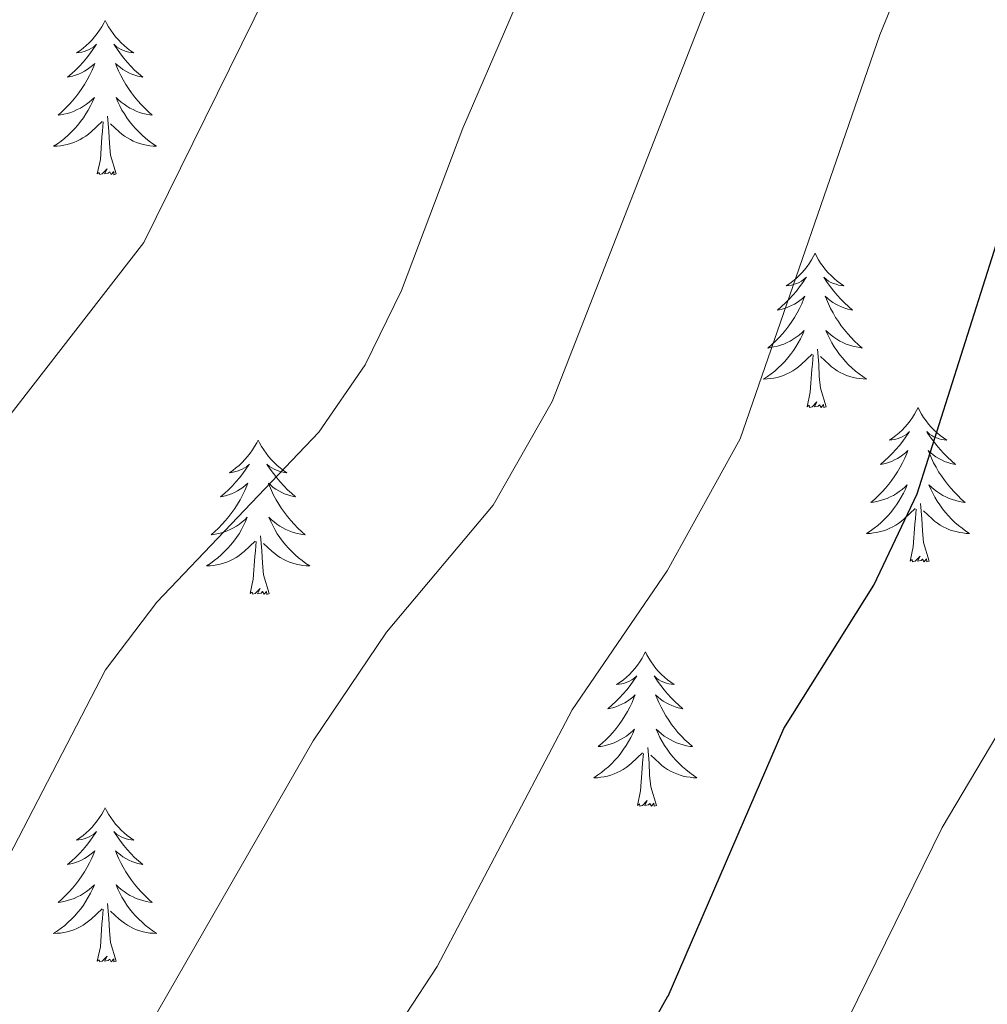
# Model space of a CAD drawing. Units: metres. Extents: x 654950 to 659471, y 4702001 to 4705071.
# Drawn here: x 657263 to 657338, y 4703412 to 4703488 of the extents above; entities that cross this region are included whole.
import ezdxf

# ---------------------------------------------------------------- set-up
doc = ezdxf.new("R2010")
doc.units = ezdxf.units.M
doc.header["$MEASUREMENT"] = 0
for name, color, linetype, lineweight in [('Level 36', 92, 'Continuous', 0), ('Level 4', 36, 'Continuous', 30), ('Level 5', 36, 'Continuous', 0)]:
    doc.layers.add(name, color=color, linetype=linetype, lineweight=lineweight)

msp = doc.modelspace()

# ---------------------------------------------------------------- linework, layer by layer
at = {"layer": 'Level 36', "color": 92, "linetype": 'Continuous', "lineweight": 0}
for points in [[(657270.06, 4703488.16), (657269.95, 4703487.94), (657269.8, 4703487.67), (657269.63, 4703487.4), (657269.45, 4703487.15), (657269.25, 4703486.9), (657269.05, 4703486.66), (657268.83, 4703486.43), (657268.6, 4703486.22), (657268.36, 4703486.02), (657268.11, 4703485.82), (657267.85, 4703485.65), (657268.04, 4703485.67), (657268.25, 4703485.71), (657268.45, 4703485.76), (657268.64, 4703485.83), (657268.83, 4703485.92), (657269.01, 4703486.02), (657269.19, 4703486.13), (657269.39, 4703486.32), (657269.35, 4703486.25), (657269.12, 4703485.91), (657268.88, 4703485.57), (657268.62, 4703485.25), (657268.35, 4703484.93), (657268.07, 4703484.62), (657267.78, 4703484.33), (657267.48, 4703484.05), (657267.16, 4703483.78), (657267.29, 4703483.8), (657267.54, 4703483.86), (657267.78, 4703483.93), (657268.01, 4703484.02), (657268.24, 4703484.12), (657268.47, 4703484.24), (657268.68, 4703484.37), (657268.89, 4703484.52), (657269.09, 4703484.67), (657269.27, 4703484.84), (657269.19, 4703484.62), (657269.03, 4703484.26), (657268.86, 4703483.91), (657268.67, 4703483.56), (657268.47, 4703483.22), (657268.26, 4703482.89), (657268.04, 4703482.57), (657267.8, 4703482.25), (657267.54, 4703481.95), (657267.28, 4703481.66), (657267.01, 4703481.38), (657266.72, 4703481.11), (657266.42, 4703480.85), (657266.62, 4703480.88), (657266.88, 4703480.92), (657267.15, 4703480.98), (657267.41, 4703481.06), (657267.66, 4703481.16), (657267.91, 4703481.27), (657268.15, 4703481.39), (657268.38, 4703481.53), (657268.61, 4703481.68), (657268.83, 4703481.84), (657269.03, 4703482.02), (657269.23, 4703482.2), (657269.09, 4703481.88)], [(657270.06, 4703488.16), (657270.17, 4703487.94), (657270.33, 4703487.67), (657270.5, 4703487.4), (657270.68, 4703487.15), (657270.87, 4703486.9), (657271.08, 4703486.66), (657271.3, 4703486.43), (657271.53, 4703486.22), (657271.77, 4703486.02), (657272.02, 4703485.82), (657272.28, 4703485.65), (657272.08, 4703485.67), (657271.88, 4703485.71), (657271.68, 4703485.76), (657271.48, 4703485.83), (657271.3, 4703485.92), (657271.11, 4703486.02), (657270.94, 4703486.13), (657270.74, 4703486.32), (657270.78, 4703486.25), (657271.01, 4703485.91), (657271.25, 4703485.57), (657271.5, 4703485.25), (657271.77, 4703484.93), (657272.05, 4703484.62), (657272.34, 4703484.33), (657272.65, 4703484.05), (657272.96, 4703483.78), (657272.84, 4703483.8), (657272.59, 4703483.86), (657272.35, 4703483.93), (657272.11, 4703484.02), (657271.88, 4703484.12), (657271.66, 4703484.24), (657271.44, 4703484.37), (657271.24, 4703484.52), (657271.04, 4703484.67), (657270.85, 4703484.84), (657270.94, 4703484.62), (657271.1, 4703484.26), (657271.27, 4703483.91), (657271.45, 4703483.56), (657271.65, 4703483.22), (657271.86, 4703482.89), (657272.09, 4703482.57), (657272.33, 4703482.25), (657272.58, 4703481.95), (657272.84, 4703481.66), (657273.12, 4703481.38), (657273.41, 4703481.11), (657273.7, 4703480.85), (657273.51, 4703480.88), (657273.24, 4703480.92), (657272.98, 4703480.98), (657272.72, 4703481.06), (657272.46, 4703481.16), (657272.22, 4703481.27), (657271.98, 4703481.39), (657271.74, 4703481.53), (657271.52, 4703481.68), (657271.3, 4703481.84), (657271.09, 4703482.02), (657270.9, 4703482.2), (657271.04, 4703481.88)], [(657269.088, 4703481.876), (657268.928, 4703481.556), (657268.758, 4703481.236), (657268.578, 4703480.936), (657268.378, 4703480.636), (657268.168, 4703480.346), (657267.948, 4703480.076), (657267.708, 4703479.806), (657267.468, 4703479.546), (657267.208, 4703479.296), (657266.938, 4703479.066), (657266.658, 4703478.846), (657266.368, 4703478.636), (657266.078, 4703478.446), (657266.348, 4703478.456), (657266.608, 4703478.476), (657266.868, 4703478.516), (657267.128, 4703478.576), (657267.388, 4703478.646), (657267.638, 4703478.736), (657267.878, 4703478.836), (657268.118, 4703478.956), (657268.348, 4703479.086), (657268.568, 4703479.226), (657268.778, 4703479.386), (657268.988, 4703479.556), (657269.838, 4703480.356)], [(657271.038, 4703481.876), (657271.198, 4703481.556), (657271.358, 4703481.236), (657271.548, 4703480.936), (657271.738, 4703480.636), (657271.948, 4703480.346), (657272.178, 4703480.076), (657272.408, 4703479.806), (657272.658, 4703479.546), (657272.918, 4703479.296), (657273.177, 4703479.066), (657273.457, 4703478.846), (657273.747, 4703478.636), (657274.037, 4703478.446), (657273.777, 4703478.456), (657273.517, 4703478.476), (657273.247, 4703478.516), (657272.987, 4703478.576), (657272.737, 4703478.646), (657272.487, 4703478.736), (657272.237, 4703478.836), (657272.008, 4703478.956), (657271.778, 4703479.086), (657271.558, 4703479.226), (657271.338, 4703479.386), (657271.138, 4703479.556), (657270.478, 4703480.176)], [(657270.91, 4703476.31), (657270.48, 4703477.75), (657270.39, 4703478.66), (657270.35, 4703479.6), (657270.25, 4703480.77)], [(657269.44, 4703476.31), (657269.69, 4703477.43), (657269.8, 4703479.17), (657269.85, 4703479.6), (657269.91, 4703480.33)], [(657270.91, 4703476.31), (657270.74, 4703476.24), (657270.72, 4703476.48), (657270.53, 4703476.26), (657270.41, 4703476.46), (657270.29, 4703476.36), (657270.02, 4703476.3), (657270.22, 4703476.7), (657269.83, 4703476.32), (657269.64, 4703476.26), (657269.6, 4703476.42), (657269.44, 4703476.31)], [(657324.91, 4703470.18), (657324.8, 4703469.96), (657324.64, 4703469.68), (657324.48, 4703469.42), (657324.29, 4703469.16), (657324.1, 4703468.91), (657323.89, 4703468.67), (657323.67, 4703468.45), (657323.44, 4703468.23), (657323.2, 4703468.03), (657322.95, 4703467.84), (657322.69, 4703467.66), (657322.89, 4703467.68), (657323.1, 4703467.72), (657323.29, 4703467.78), (657323.49, 4703467.84), (657323.68, 4703467.93), (657323.86, 4703468.03), (657324.03, 4703468.14), (657324.24, 4703468.33), (657324.2, 4703468.27), (657323.97, 4703467.92), (657323.72, 4703467.59), (657323.47, 4703467.26), (657323.2, 4703466.94), (657322.92, 4703466.64), (657322.63, 4703466.34), (657322.32, 4703466.06), (657322.01, 4703465.79), (657322.14, 4703465.81), (657322.38, 4703465.87), (657322.62, 4703465.94), (657322.86, 4703466.03), (657323.09, 4703466.14), (657323.31, 4703466.25), (657323.53, 4703466.38), (657323.74, 4703466.53), (657323.93, 4703466.69), (657324.12, 4703466.86), (657324.03, 4703466.64), (657323.88, 4703466.27), (657323.71, 4703465.92), (657323.52, 4703465.57), (657323.32, 4703465.23), (657323.11, 4703464.9), (657322.88, 4703464.58), (657322.64, 4703464.27), (657322.39, 4703463.96), (657322.13, 4703463.67), (657321.85, 4703463.39), (657321.57, 4703463.12), (657321.27, 4703462.86), (657321.46, 4703462.89), (657321.73, 4703462.94), (657322, 4703463), (657322.25, 4703463.08), (657322.51, 4703463.17), (657322.76, 4703463.28), (657323, 4703463.4), (657323.23, 4703463.54), (657323.46, 4703463.69), (657323.67, 4703463.86), (657323.88, 4703464.03), (657324.07, 4703464.22), (657323.93, 4703463.89)], [(657324.91, 4703470.18), (657325.02, 4703469.96), (657325.18, 4703469.68), (657325.34, 4703469.42), (657325.53, 4703469.16), (657325.72, 4703468.91), (657325.93, 4703468.67), (657326.15, 4703468.45), (657326.38, 4703468.23), (657326.62, 4703468.03), (657326.87, 4703467.84), (657327.13, 4703467.66), (657326.93, 4703467.68), (657326.72, 4703467.72), (657326.53, 4703467.78), (657326.33, 4703467.84), (657326.14, 4703467.93), (657325.96, 4703468.03), (657325.79, 4703468.14), (657325.58, 4703468.33), (657325.62, 4703468.27), (657325.85, 4703467.92), (657326.1, 4703467.59), (657326.35, 4703467.26), (657326.62, 4703466.94), (657326.9, 4703466.64), (657327.19, 4703466.34), (657327.5, 4703466.06), (657327.81, 4703465.79), (657327.68, 4703465.81), (657327.44, 4703465.87), (657327.2, 4703465.94), (657326.96, 4703466.03), (657326.73, 4703466.14), (657326.51, 4703466.25), (657326.29, 4703466.38), (657326.08, 4703466.53), (657325.89, 4703466.69), (657325.7, 4703466.86), (657325.79, 4703466.64), (657325.94, 4703466.27), (657326.11, 4703465.92), (657326.3, 4703465.57), (657326.5, 4703465.23), (657326.71, 4703464.9), (657326.94, 4703464.58), (657327.18, 4703464.27), (657327.43, 4703463.96), (657327.69, 4703463.67), (657327.97, 4703463.39), (657328.25, 4703463.12), (657328.55, 4703462.86), (657328.36, 4703462.89), (657328.09, 4703462.94), (657327.82, 4703463), (657327.57, 4703463.08), (657327.31, 4703463.17), (657327.06, 4703463.28), (657326.82, 4703463.4), (657326.59, 4703463.54), (657326.36, 4703463.69), (657326.15, 4703463.86), (657325.94, 4703464.03), (657325.75, 4703464.22), (657325.89, 4703463.89)], [(657323.933, 4703463.891), (657323.783, 4703463.571), (657323.613, 4703463.261), (657323.433, 4703462.951), (657323.233, 4703462.661), (657323.023, 4703462.371), (657322.803, 4703462.091), (657322.563, 4703461.821), (657322.323, 4703461.561), (657322.063, 4703461.321), (657321.793, 4703461.082), (657321.513, 4703460.862), (657321.223, 4703460.652), (657320.933, 4703460.462), (657321.203, 4703460.472), (657321.463, 4703460.502), (657321.723, 4703460.541), (657321.983, 4703460.591), (657322.233, 4703460.671), (657322.483, 4703460.751), (657322.733, 4703460.861), (657322.973, 4703460.971), (657323.203, 4703461.101), (657323.423, 4703461.251), (657323.633, 4703461.411), (657323.833, 4703461.581), (657324.683, 4703462.381)], [(657325.893, 4703463.891), (657326.043, 4703463.571), (657326.213, 4703463.261), (657326.393, 4703462.951), (657326.593, 4703462.661), (657326.803, 4703462.371), (657327.023, 4703462.091), (657327.263, 4703461.821), (657327.503, 4703461.561), (657327.763, 4703461.321), (657328.033, 4703461.081), (657328.313, 4703460.861), (657328.603, 4703460.651), (657328.893, 4703460.461), (657328.623, 4703460.471), (657328.363, 4703460.501), (657328.103, 4703460.541), (657327.843, 4703460.591), (657327.593, 4703460.671), (657327.343, 4703460.751), (657327.093, 4703460.861), (657326.853, 4703460.971), (657326.623, 4703461.101), (657326.403, 4703461.251), (657326.193, 4703461.411), (657325.993, 4703461.581), (657325.333, 4703462.201)], [(657324.29, 4703458.33), (657324.54, 4703459.44), (657324.65, 4703461.19), (657324.7, 4703461.62), (657324.76, 4703462.34)], [(657325.76, 4703458.33), (657325.33, 4703459.77), (657325.24, 4703460.67), (657325.2, 4703461.62), (657325.09, 4703462.78)], [(657325.76, 4703458.33), (657325.59, 4703458.26), (657325.57, 4703458.5), (657325.38, 4703458.28), (657325.26, 4703458.48), (657325.14, 4703458.37), (657324.87, 4703458.32), (657325.06, 4703458.71), (657324.68, 4703458.33), (657324.49, 4703458.28), (657324.45, 4703458.44), (657324.29, 4703458.33)], [(657332.87, 4703458.26), (657332.76, 4703458.04), (657332.6, 4703457.76), (657332.44, 4703457.5), (657332.25, 4703457.24), (657332.06, 4703456.99), (657331.85, 4703456.76), (657331.63, 4703456.53), (657331.4, 4703456.31), (657331.16, 4703456.11), (657330.91, 4703455.92), (657330.65, 4703455.74), (657330.85, 4703455.76), (657331.06, 4703455.8), (657331.25, 4703455.86), (657331.45, 4703455.93), (657331.64, 4703456.01), (657331.82, 4703456.11), (657331.99, 4703456.22), (657332.2, 4703456.41), (657332.16, 4703456.35), (657331.93, 4703456), (657331.68, 4703455.67), (657331.43, 4703455.34), (657331.16, 4703455.02), (657330.88, 4703454.72), (657330.59, 4703454.43), (657330.28, 4703454.14), (657329.97, 4703453.87), (657330.1, 4703453.9), (657330.34, 4703453.95), (657330.58, 4703454.03), (657330.82, 4703454.11), (657331.05, 4703454.22), (657331.27, 4703454.34), (657331.49, 4703454.47), (657331.7, 4703454.61), (657331.89, 4703454.77), (657332.08, 4703454.94), (657331.99, 4703454.72), (657331.84, 4703454.36), (657331.67, 4703454), (657331.48, 4703453.65), (657331.28, 4703453.31), (657331.07, 4703452.98), (657330.84, 4703452.66), (657330.6, 4703452.35), (657330.35, 4703452.05), (657330.09, 4703451.75), (657329.81, 4703451.47), (657329.53, 4703451.2), (657329.23, 4703450.94), (657329.42, 4703450.97), (657329.69, 4703451.02), (657329.96, 4703451.08), (657330.21, 4703451.16), (657330.47, 4703451.25), (657330.72, 4703451.36), (657330.96, 4703451.48), (657331.19, 4703451.62), (657331.42, 4703451.77), (657331.63, 4703451.94), (657331.84, 4703452.11), (657332.03, 4703452.3), (657331.89, 4703451.97)], [(657332.87, 4703458.26), (657332.98, 4703458.04), (657333.14, 4703457.76), (657333.3, 4703457.5), (657333.49, 4703457.24), (657333.68, 4703456.99), (657333.89, 4703456.76), (657334.11, 4703456.53), (657334.34, 4703456.31), (657334.58, 4703456.11), (657334.83, 4703455.92), (657335.09, 4703455.74), (657334.89, 4703455.76), (657334.68, 4703455.8), (657334.49, 4703455.86), (657334.29, 4703455.93), (657334.1, 4703456.01), (657333.92, 4703456.11), (657333.75, 4703456.22), (657333.54, 4703456.41), (657333.58, 4703456.35), (657333.81, 4703456), (657334.06, 4703455.67), (657334.31, 4703455.34), (657334.58, 4703455.02), (657334.86, 4703454.72), (657335.15, 4703454.43), (657335.46, 4703454.14), (657335.77, 4703453.87), (657335.64, 4703453.9), (657335.4, 4703453.95), (657335.16, 4703454.03), (657334.92, 4703454.11), (657334.69, 4703454.22), (657334.47, 4703454.34), (657334.25, 4703454.47), (657334.04, 4703454.61), (657333.85, 4703454.77), (657333.66, 4703454.94), (657333.75, 4703454.72), (657333.9, 4703454.36), (657334.07, 4703454), (657334.26, 4703453.65), (657334.46, 4703453.31), (657334.67, 4703452.98), (657334.9, 4703452.66), (657335.14, 4703452.35), (657335.39, 4703452.05), (657335.65, 4703451.75), (657335.93, 4703451.47), (657336.21, 4703451.2), (657336.51, 4703450.94), (657336.32, 4703450.97), (657336.05, 4703451.02), (657335.78, 4703451.08), (657335.53, 4703451.16), (657335.27, 4703451.25), (657335.02, 4703451.36), (657334.78, 4703451.48), (657334.55, 4703451.62), (657334.32, 4703451.77), (657334.11, 4703451.94), (657333.9, 4703452.11), (657333.71, 4703452.3), (657333.85, 4703451.97)], [(657281.88, 4703455.75), (657281.77, 4703455.53), (657281.61, 4703455.26), (657281.45, 4703454.99), (657281.26, 4703454.73), (657281.07, 4703454.48), (657280.86, 4703454.25), (657280.64, 4703454.02), (657280.41, 4703453.8), (657280.17, 4703453.6), (657279.92, 4703453.41), (657279.66, 4703453.23), (657279.86, 4703453.26), (657280.06, 4703453.29), (657280.26, 4703453.35), (657280.46, 4703453.42), (657280.65, 4703453.5), (657280.83, 4703453.6), (657281, 4703453.71), (657281.21, 4703453.9), (657281.17, 4703453.84), (657280.94, 4703453.5), (657280.69, 4703453.16), (657280.44, 4703452.83), (657280.17, 4703452.52), (657279.89, 4703452.21), (657279.6, 4703451.92), (657279.3, 4703451.64), (657278.98, 4703451.36), (657279.11, 4703451.39), (657279.35, 4703451.44), (657279.59, 4703451.52), (657279.83, 4703451.61), (657280.06, 4703451.71), (657280.28, 4703451.83), (657280.5, 4703451.96), (657280.71, 4703452.1), (657280.9, 4703452.26), (657281.09, 4703452.43), (657281, 4703452.21), (657280.85, 4703451.85), (657280.68, 4703451.49), (657280.49, 4703451.15), (657280.29, 4703450.81), (657280.08, 4703450.48), (657279.85, 4703450.15), (657279.61, 4703449.84), (657279.36, 4703449.54), (657279.1, 4703449.25), (657278.82, 4703448.96), (657278.54, 4703448.7), (657278.24, 4703448.44), (657278.44, 4703448.46), (657278.7, 4703448.51), (657278.96, 4703448.57), (657279.22, 4703448.65), (657279.48, 4703448.74), (657279.73, 4703448.85), (657279.97, 4703448.98), (657280.2, 4703449.11), (657280.43, 4703449.26), (657280.64, 4703449.43), (657280.85, 4703449.6), (657281.04, 4703449.79), (657280.9, 4703449.46)], [(657281.88, 4703455.75), (657281.99, 4703455.53), (657282.15, 4703455.26), (657282.31, 4703454.99), (657282.5, 4703454.73), (657282.69, 4703454.48), (657282.9, 4703454.25), (657283.12, 4703454.02), (657283.35, 4703453.8), (657283.59, 4703453.6), (657283.84, 4703453.41), (657284.1, 4703453.23), (657283.9, 4703453.26), (657283.7, 4703453.29), (657283.5, 4703453.35), (657283.3, 4703453.42), (657283.11, 4703453.5), (657282.93, 4703453.6), (657282.76, 4703453.71), (657282.55, 4703453.9), (657282.59, 4703453.84), (657282.82, 4703453.5), (657283.07, 4703453.16), (657283.32, 4703452.83), (657283.59, 4703452.52), (657283.87, 4703452.21), (657284.16, 4703451.92), (657284.46, 4703451.64), (657284.78, 4703451.36), (657284.65, 4703451.39), (657284.41, 4703451.44), (657284.17, 4703451.52), (657283.93, 4703451.61), (657283.7, 4703451.71), (657283.48, 4703451.83), (657283.26, 4703451.96), (657283.05, 4703452.1), (657282.86, 4703452.26), (657282.67, 4703452.43), (657282.76, 4703452.21), (657282.91, 4703451.85), (657283.08, 4703451.49), (657283.27, 4703451.15), (657283.47, 4703450.81), (657283.68, 4703450.48), (657283.91, 4703450.15), (657284.15, 4703449.84), (657284.4, 4703449.54), (657284.66, 4703449.25), (657284.94, 4703448.96), (657285.22, 4703448.7), (657285.52, 4703448.44), (657285.32, 4703448.46), (657285.06, 4703448.51), (657284.8, 4703448.57), (657284.54, 4703448.65), (657284.28, 4703448.74), (657284.03, 4703448.85), (657283.79, 4703448.98), (657283.56, 4703449.11), (657283.33, 4703449.26), (657283.12, 4703449.43), (657282.91, 4703449.6), (657282.72, 4703449.79), (657282.86, 4703449.46)], [(657331.892, 4703451.97), (657331.742, 4703451.65), (657331.572, 4703451.34), (657331.392, 4703451.03), (657331.192, 4703450.74), (657330.982, 4703450.45), (657330.761, 4703450.17), (657330.521, 4703449.9), (657330.281, 4703449.64), (657330.021, 4703449.4), (657329.751, 4703449.16), (657329.471, 4703448.94), (657329.181, 4703448.73), (657328.891, 4703448.54), (657329.161, 4703448.55), (657329.421, 4703448.58), (657329.681, 4703448.62), (657329.941, 4703448.68), (657330.191, 4703448.75), (657330.441, 4703448.83), (657330.691, 4703448.94), (657330.931, 4703449.05), (657331.161, 4703449.18), (657331.381, 4703449.33), (657331.591, 4703449.49), (657331.791, 4703449.66), (657332.641, 4703450.46)], [(657333.852, 4703451.97), (657334.002, 4703451.65), (657334.171, 4703451.34), (657334.351, 4703451.03), (657334.551, 4703450.74), (657334.761, 4703450.45), (657334.981, 4703450.17), (657335.221, 4703449.9), (657335.461, 4703449.64), (657335.721, 4703449.4), (657335.991, 4703449.16), (657336.271, 4703448.94), (657336.561, 4703448.73), (657336.851, 4703448.54), (657336.581, 4703448.55), (657336.321, 4703448.58), (657336.061, 4703448.62), (657335.801, 4703448.68), (657335.551, 4703448.75), (657335.301, 4703448.83), (657335.051, 4703448.94), (657334.811, 4703449.05), (657334.581, 4703449.18), (657334.361, 4703449.33), (657334.151, 4703449.49), (657333.951, 4703449.66), (657333.291, 4703450.28)], [(657333.72, 4703446.41), (657333.29, 4703447.85), (657333.2, 4703448.75), (657333.16, 4703449.7), (657333.05, 4703450.86)], [(657332.25, 4703446.41), (657332.5, 4703447.52), (657332.61, 4703449.27), (657332.66, 4703449.7), (657332.72, 4703450.42)], [(657280.904, 4703449.464), (657280.753, 4703449.144), (657280.583, 4703448.834), (657280.403, 4703448.524), (657280.203, 4703448.234), (657279.993, 4703447.944), (657279.773, 4703447.664), (657279.533, 4703447.394), (657279.283, 4703447.144), (657279.033, 4703446.894), (657278.763, 4703446.664), (657278.483, 4703446.444), (657278.193, 4703446.234), (657277.903, 4703446.044), (657278.163, 4703446.044), (657278.433, 4703446.074), (657278.693, 4703446.114), (657278.953, 4703446.174), (657279.203, 4703446.244), (657279.453, 4703446.334), (657279.703, 4703446.434), (657279.943, 4703446.544), (657280.173, 4703446.684), (657280.393, 4703446.824), (657280.603, 4703446.984), (657280.803, 4703447.154), (657281.653, 4703447.954)], [(657282.863, 4703449.464), (657283.013, 4703449.144), (657283.183, 4703448.834), (657283.363, 4703448.524), (657283.563, 4703448.234), (657283.773, 4703447.944), (657283.993, 4703447.664), (657284.233, 4703447.394), (657284.483, 4703447.144), (657284.733, 4703446.894), (657285.003, 4703446.663), (657285.283, 4703446.443), (657285.573, 4703446.233), (657285.863, 4703446.043), (657285.603, 4703446.043), (657285.333, 4703446.073), (657285.073, 4703446.113), (657284.813, 4703446.173), (657284.563, 4703446.244), (657284.313, 4703446.334), (657284.063, 4703446.434), (657283.823, 4703446.544), (657283.593, 4703446.684), (657283.373, 4703446.824), (657283.163, 4703446.984), (657282.963, 4703447.154), (657282.303, 4703447.774)], [(657281.26, 4703443.9), (657281.51, 4703445.02), (657281.62, 4703446.76), (657281.67, 4703447.19), (657281.73, 4703447.92)], [(657282.73, 4703443.9), (657282.3, 4703445.34), (657282.21, 4703446.24), (657282.16, 4703447.19), (657282.06, 4703448.36)], [(657333.72, 4703446.41), (657333.55, 4703446.34), (657333.53, 4703446.58), (657333.34, 4703446.36), (657333.22, 4703446.56), (657333.1, 4703446.45), (657332.83, 4703446.4), (657333.02, 4703446.79), (657332.64, 4703446.41), (657332.45, 4703446.36), (657332.41, 4703446.52), (657332.25, 4703446.41)], [(657282.73, 4703443.9), (657282.56, 4703443.83), (657282.54, 4703444.07), (657282.35, 4703443.85), (657282.23, 4703444.05), (657282.11, 4703443.94), (657281.84, 4703443.89), (657282.03, 4703444.28), (657281.65, 4703443.9), (657281.46, 4703443.85), (657281.42, 4703444.01), (657281.26, 4703443.9)], [(657311.8, 4703439.39), (657311.69, 4703439.17), (657311.54, 4703438.9), (657311.37, 4703438.63), (657311.19, 4703438.37), (657310.99, 4703438.12), (657310.78, 4703437.89), (657310.57, 4703437.66), (657310.34, 4703437.44), (657310.1, 4703437.24), (657309.84, 4703437.05), (657309.58, 4703436.87), (657309.78, 4703436.9), (657309.99, 4703436.93), (657310.19, 4703436.99), (657310.38, 4703437.06), (657310.57, 4703437.14), (657310.75, 4703437.24), (657310.92, 4703437.35), (657311.13, 4703437.54), (657311.09, 4703437.48), (657310.86, 4703437.14), (657310.62, 4703436.8), (657310.36, 4703436.47), (657310.09, 4703436.16), (657309.81, 4703435.85), (657309.52, 4703435.56), (657309.22, 4703435.28), (657308.9, 4703435), (657309.03, 4703435.03), (657309.27, 4703435.08), (657309.52, 4703435.16), (657309.75, 4703435.25), (657309.98, 4703435.35), (657310.21, 4703435.47), (657310.42, 4703435.6), (657310.63, 4703435.74), (657310.83, 4703435.9), (657311.01, 4703436.07), (657310.92, 4703435.85), (657310.77, 4703435.49), (657310.6, 4703435.13), (657310.41, 4703434.79), (657310.21, 4703434.45), (657310, 4703434.12), (657309.77, 4703433.79), (657309.54, 4703433.48), (657309.28, 4703433.18), (657309.02, 4703432.89), (657308.74, 4703432.6), (657308.46, 4703432.34), (657308.16, 4703432.08), (657308.36, 4703432.1), (657308.62, 4703432.15), (657308.89, 4703432.21), (657309.15, 4703432.29), (657309.4, 4703432.38), (657309.65, 4703432.49), (657309.89, 4703432.62), (657310.12, 4703432.75), (657310.35, 4703432.9), (657310.56, 4703433.07), (657310.77, 4703433.24), (657310.97, 4703433.43), (657310.82, 4703433.1)], [(657311.8, 4703439.39), (657311.91, 4703439.17), (657312.07, 4703438.9), (657312.24, 4703438.63), (657312.42, 4703438.37), (657312.61, 4703438.12), (657312.82, 4703437.89), (657313.04, 4703437.66), (657313.27, 4703437.44), (657313.51, 4703437.24), (657313.76, 4703437.05), (657314.02, 4703436.87), (657313.82, 4703436.9), (657313.62, 4703436.93), (657313.42, 4703436.99), (657313.22, 4703437.06), (657313.03, 4703437.14), (657312.85, 4703437.24), (657312.68, 4703437.35), (657312.47, 4703437.54), (657312.52, 4703437.48), (657312.74, 4703437.14), (657312.99, 4703436.8), (657313.24, 4703436.47), (657313.51, 4703436.16), (657313.79, 4703435.85), (657314.08, 4703435.56), (657314.39, 4703435.28), (657314.7, 4703435), (657314.58, 4703435.03), (657314.33, 4703435.08), (657314.09, 4703435.16), (657313.85, 4703435.25), (657313.62, 4703435.35), (657313.4, 4703435.47), (657313.18, 4703435.6), (657312.98, 4703435.74), (657312.78, 4703435.9), (657312.59, 4703436.07), (657312.68, 4703435.85), (657312.84, 4703435.49), (657313.01, 4703435.13), (657313.19, 4703434.79), (657313.39, 4703434.45), (657313.6, 4703434.12), (657313.83, 4703433.79), (657314.07, 4703433.48), (657314.32, 4703433.18), (657314.58, 4703432.89), (657314.86, 4703432.6), (657315.15, 4703432.34), (657315.44, 4703432.08), (657315.25, 4703432.1), (657314.98, 4703432.15), (657314.72, 4703432.21), (657314.46, 4703432.29), (657314.2, 4703432.38), (657313.96, 4703432.49), (657313.71, 4703432.62), (657313.48, 4703432.75), (657313.26, 4703432.9), (657313.04, 4703433.07), (657312.83, 4703433.24), (657312.64, 4703433.43), (657312.78, 4703433.1)], [(657310.82, 4703433.101), (657310.67, 4703432.781), (657310.5, 4703432.471), (657310.32, 4703432.161), (657310.12, 4703431.871), (657309.91, 4703431.581), (657309.69, 4703431.301), (657309.45, 4703431.031), (657309.21, 4703430.781), (657308.95, 4703430.531), (657308.68, 4703430.301), (657308.4, 4703430.081), (657308.11, 4703429.871), (657307.82, 4703429.681), (657308.09, 4703429.681), (657308.35, 4703429.711), (657308.61, 4703429.751), (657308.87, 4703429.811), (657309.13, 4703429.881), (657309.38, 4703429.971), (657309.62, 4703430.071), (657309.86, 4703430.181), (657310.09, 4703430.321), (657310.31, 4703430.461), (657310.52, 4703430.621), (657310.73, 4703430.791), (657311.57, 4703431.591)], [(657312.78, 4703433.101), (657312.93, 4703432.781), (657313.1, 4703432.471), (657313.29, 4703432.161), (657313.48, 4703431.871), (657313.69, 4703431.581), (657313.92, 4703431.301), (657314.15, 4703431.031), (657314.4, 4703430.781), (657314.66, 4703430.531), (657314.92, 4703430.301), (657315.2, 4703430.081), (657315.49, 4703429.871), (657315.78, 4703429.681), (657315.52, 4703429.681), (657315.25, 4703429.711), (657314.99, 4703429.751), (657314.73, 4703429.811), (657314.48, 4703429.881), (657314.23, 4703429.971), (657313.98, 4703430.071), (657313.75, 4703430.181), (657313.52, 4703430.321), (657313.29, 4703430.461), (657313.08, 4703430.621), (657312.88, 4703430.791), (657312.22, 4703431.411)], [(657312.65, 4703427.54), (657312.22, 4703428.98), (657312.13, 4703429.88), (657312.09, 4703430.83), (657311.98, 4703432)], [(657311.18, 4703427.54), (657311.43, 4703428.66), (657311.54, 4703430.4), (657311.59, 4703430.83), (657311.65, 4703431.56)], [(657270.06, 4703427.36), (657269.95, 4703427.15), (657269.8, 4703426.87), (657269.63, 4703426.6), (657269.45, 4703426.35), (657269.25, 4703426.1), (657269.05, 4703425.86), (657268.83, 4703425.64), (657268.6, 4703425.42), (657268.36, 4703425.22), (657268.11, 4703425.03), (657267.85, 4703424.85), (657268.04, 4703424.87), (657268.25, 4703424.91), (657268.45, 4703424.96), (657268.64, 4703425.03), (657268.83, 4703425.12), (657269.01, 4703425.22), (657269.19, 4703425.33), (657269.39, 4703425.52), (657269.35, 4703425.46), (657269.12, 4703425.11), (657268.88, 4703424.77), (657268.62, 4703424.45), (657268.35, 4703424.13), (657268.07, 4703423.83), (657267.78, 4703423.53), (657267.48, 4703423.25), (657267.16, 4703422.98), (657267.29, 4703423), (657267.54, 4703423.06), (657267.78, 4703423.13), (657268.01, 4703423.22), (657268.24, 4703423.32), (657268.47, 4703423.44), (657268.68, 4703423.57), (657268.89, 4703423.72), (657269.09, 4703423.88), (657269.27, 4703424.04), (657269.19, 4703423.82), (657269.03, 4703423.46), (657268.86, 4703423.11), (657268.67, 4703422.76), (657268.47, 4703422.42), (657268.26, 4703422.09), (657268.04, 4703421.77), (657267.8, 4703421.46), (657267.54, 4703421.15), (657267.28, 4703420.86), (657267.01, 4703420.58), (657266.72, 4703420.31), (657266.42, 4703420.05), (657266.62, 4703420.08), (657266.88, 4703420.12), (657267.15, 4703420.19), (657267.41, 4703420.27), (657267.66, 4703420.36), (657267.91, 4703420.47), (657268.15, 4703420.59), (657268.38, 4703420.73), (657268.61, 4703420.88), (657268.83, 4703421.04), (657269.03, 4703421.22), (657269.23, 4703421.41), (657269.09, 4703421.08)], [(657270.06, 4703427.36), (657270.17, 4703427.15), (657270.33, 4703426.87), (657270.5, 4703426.6), (657270.68, 4703426.35), (657270.87, 4703426.1), (657271.08, 4703425.86), (657271.3, 4703425.64), (657271.53, 4703425.42), (657271.77, 4703425.22), (657272.02, 4703425.03), (657272.28, 4703424.85), (657272.08, 4703424.87), (657271.88, 4703424.91), (657271.68, 4703424.96), (657271.48, 4703425.03), (657271.3, 4703425.12), (657271.11, 4703425.22), (657270.94, 4703425.33), (657270.74, 4703425.52), (657270.78, 4703425.46), (657271.01, 4703425.11), (657271.25, 4703424.77), (657271.5, 4703424.45), (657271.77, 4703424.13), (657272.05, 4703423.83), (657272.34, 4703423.53), (657272.65, 4703423.25), (657272.96, 4703422.98), (657272.84, 4703423), (657272.59, 4703423.06), (657272.35, 4703423.13), (657272.11, 4703423.22), (657271.88, 4703423.32), (657271.66, 4703423.44), (657271.44, 4703423.57), (657271.24, 4703423.72), (657271.04, 4703423.88), (657270.85, 4703424.04), (657270.94, 4703423.82), (657271.1, 4703423.46), (657271.27, 4703423.11), (657271.45, 4703422.76), (657271.65, 4703422.42), (657271.86, 4703422.09), (657272.09, 4703421.77), (657272.33, 4703421.46), (657272.58, 4703421.15), (657272.84, 4703420.86), (657273.12, 4703420.58), (657273.41, 4703420.31), (657273.7, 4703420.05), (657273.51, 4703420.08), (657273.24, 4703420.12), (657272.98, 4703420.19), (657272.72, 4703420.27), (657272.46, 4703420.36), (657272.22, 4703420.47), (657271.98, 4703420.59), (657271.74, 4703420.73), (657271.52, 4703420.88), (657271.3, 4703421.04), (657271.09, 4703421.22), (657270.9, 4703421.41), (657271.04, 4703421.08)], [(657312.65, 4703427.54), (657312.48, 4703427.47), (657312.46, 4703427.71), (657312.27, 4703427.49), (657312.15, 4703427.69), (657312.03, 4703427.58), (657311.76, 4703427.53), (657311.95, 4703427.92), (657311.57, 4703427.54), (657311.38, 4703427.49), (657311.34, 4703427.65), (657311.18, 4703427.54)], [(657269.091, 4703421.084), (657268.931, 4703420.764), (657268.76, 4703420.444), (657268.58, 4703420.144), (657268.38, 4703419.844), (657268.17, 4703419.564), (657267.95, 4703419.284), (657267.71, 4703419.014), (657267.47, 4703418.754), (657267.21, 4703418.514), (657266.94, 4703418.274), (657266.66, 4703418.054), (657266.37, 4703417.844), (657266.08, 4703417.654), (657266.35, 4703417.664), (657266.61, 4703417.684), (657266.87, 4703417.724), (657267.13, 4703417.784), (657267.39, 4703417.854), (657267.64, 4703417.944), (657267.88, 4703418.044), (657268.12, 4703418.164), (657268.35, 4703418.293), (657268.57, 4703418.443), (657268.78, 4703418.593), (657268.99, 4703418.763), (657269.84, 4703419.563)], [(657271.04, 4703421.083), (657271.2, 4703420.763), (657271.36, 4703420.443), (657271.55, 4703420.143), (657271.74, 4703419.843), (657271.95, 4703419.563), (657272.18, 4703419.283), (657272.41, 4703419.013), (657272.66, 4703418.753), (657272.92, 4703418.513), (657273.18, 4703418.273), (657273.46, 4703418.053), (657273.75, 4703417.843), (657274.04, 4703417.653), (657273.78, 4703417.663), (657273.52, 4703417.683), (657273.25, 4703417.723), (657272.99, 4703417.783), (657272.74, 4703417.853), (657272.49, 4703417.943), (657272.24, 4703418.043), (657272.01, 4703418.163), (657271.78, 4703418.293), (657271.56, 4703418.443), (657271.34, 4703418.593), (657271.14, 4703418.763), (657270.48, 4703419.383)], [(657270.91, 4703415.51), (657270.48, 4703416.95), (657270.39, 4703417.86), (657270.35, 4703418.81), (657270.25, 4703419.97)], [(657269.44, 4703415.51), (657269.69, 4703416.63), (657269.8, 4703418.37), (657269.85, 4703418.81), (657269.91, 4703419.53)], [(657270.91, 4703415.51), (657270.74, 4703415.45), (657270.72, 4703415.68), (657270.53, 4703415.46), (657270.41, 4703415.67), (657270.29, 4703415.56), (657270.02, 4703415.5), (657270.22, 4703415.9), (657269.83, 4703415.52), (657269.64, 4703415.46), (657269.6, 4703415.62), (657269.44, 4703415.51)]]:
    msp.add_lwpolyline(points, dxfattribs=at)
at = {"layer": 'Level 4', "color": 36, "linetype": 'Continuous', "lineweight": 30}
for points in [[(657313.55, 4703412.81, 800), (657322.49, 4703433.47, 800), (657329.44, 4703444.55, 800), (657332.8, 4703451.59, 800), (657342.99, 4703483.72, 800), (657349.84, 4703500.08, 800), (657351.09, 4703508.88, 800), (657349.92, 4703521.03, 800), (657350.06, 4703526.15, 800), (657352.02, 4703542.34, 800), (657352.15, 4703560.98, 800), (657353.47, 4703565.99, 800), (657359.84, 4703575.41, 800), (657368.68, 4703583.03, 800), (657392.92, 4703601.57, 800), (657398.07, 4703607.72, 800), (657399.19, 4703610.07, 800), (657398.55, 4703635.82, 800)], [(657309.877, 4703406.26, 800), (657313.548, 4703412.81, 800)]]:
    msp.add_polyline3d(points, dxfattribs=at)
at = {"layer": 'Level 5', "color": 36, "linetype": 'Continuous', "lineweight": 0}
for points in [[(657230.05, 4703410.68, 780), (657248.55, 4703432.71, 780), (657259.05, 4703452.99, 780), (657273.06, 4703471, 780), (657292.94, 4703511.33, 780), (657296.54, 4703522.17, 780), (657297.58, 4703541.69, 780), (657295.84, 4703560.63, 780), (657297.94, 4703575.19, 780), (657299.99, 4703582.3, 780), (657302.83, 4703588.25, 780), (657314.58, 4703603.47, 780), (657322.64, 4703616.53, 780), (657328.22, 4703630.32, 780)], [(657281.35, 4703393.16, 795), (657295.71, 4703415.09, 795), (657306.15, 4703434.91, 795), (657313.48, 4703445.66, 795), (657319.13, 4703455.86, 795), (657329.91, 4703487.04, 795), (657336.85, 4703503.95, 795), (657337.71, 4703509.97, 795), (657337.52, 4703522.33, 795), (657340.54, 4703544.94, 795), (657338.98, 4703555.23, 795), (657336.86, 4703561.95, 795), (657336.96, 4703564.14, 795), (657342.94, 4703573.38, 795), (657348.39, 4703579.31, 795), (657353.03, 4703583.13, 795), (657357.35, 4703588.39, 795), (657368.52, 4703605.63, 795), (657370.29, 4703607.39, 795), (657381.47, 4703614.77, 795), (657383.09, 4703617.28, 795), (657384.05, 4703619.85, 795), (657385.84, 4703630.44, 795)], [(657269.23, 4703403.13, 790), (657286.14, 4703432.54, 790), (657291.81, 4703440.91, 790), (657300.03, 4703450.73, 790), (657304.61, 4703458.72, 790), (657323.92, 4703508.13, 790), (657325.11, 4703518.6, 790), (657325.12, 4703525.82, 790), (657327.25, 4703541, 790), (657325.44, 4703552.96, 790), (657325.63, 4703566.72, 790), (657326.37, 4703569.28, 790), (657334.16, 4703583.31, 790), (657345.43, 4703594.21, 790), (657348.71, 4703598.99, 790), (657354.05, 4703611.97, 790), (657361.54, 4703623.22, 790)], [(657320.91, 4703397.7, 805), (657334.74, 4703425.84, 805), (657350.09, 4703451.66, 805), (657365.47, 4703486.94, 805), (657367.34, 4703492.54, 805), (657370.45, 4703502.94, 805), (657370.39, 4703505.27, 805), (657367.02, 4703512.9, 805), (657365.44, 4703518.25, 805), (657365.61, 4703529.75, 805), (657364.31, 4703542.09, 805), (657364.41, 4703562.6, 805), (657365.05, 4703565.02, 805), (657366.63, 4703567.6, 805), (657373.77, 4703573.44, 805), (657384.49, 4703581.84, 805), (657399.24, 4703591.92, 805), (657409.45, 4703602.68, 805)], [(657252.78, 4703408.044, 785), (657257, 4703412.814, 785), (657270.093, 4703438.004, 785), (657274.043, 4703443.234, 785), (657286.564, 4703456.354, 785), (657290.155, 4703461.564, 785), (657292.945, 4703467.294, 785), (657297.697, 4703479.834, 785), (657308.599, 4703505.034, 785), (657312.701, 4703517.394, 785)]]:
    msp.add_polyline3d(points, dxfattribs=at)

doc.saveas('drawing.dxf')
